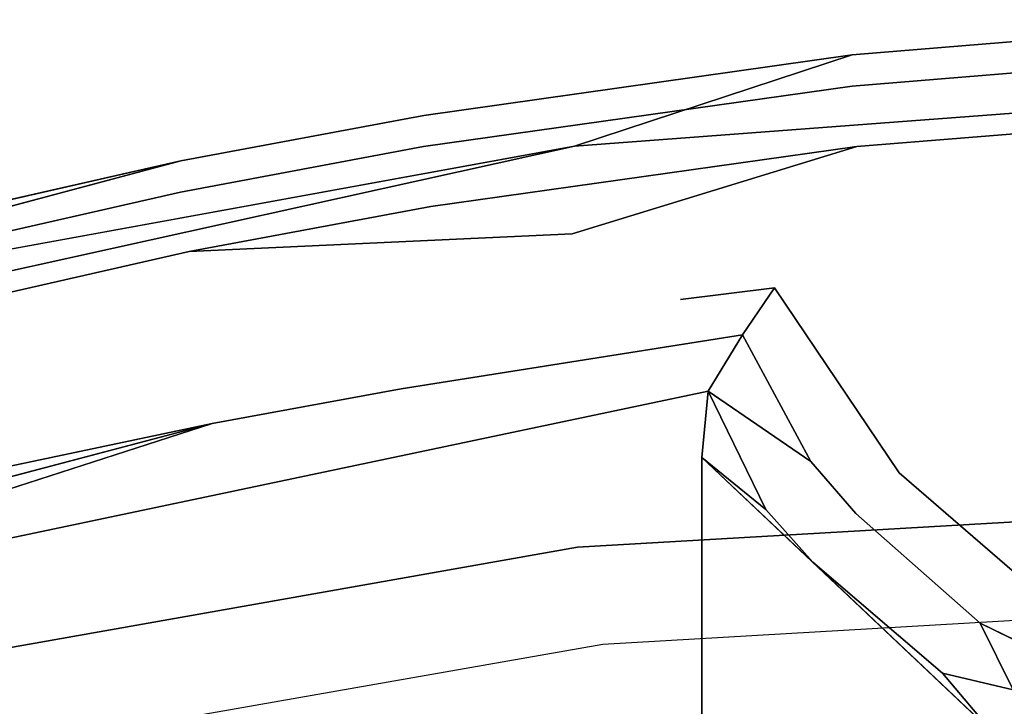
# Model space of a CAD drawing. Units: inches. Extents: x -13.4 to 13.4, y -13 to 12.9.
# Drawn here: x -5.1 to -2, y 10.7 to 12.9 of the extents above; entities that cross this region are included whole.
import ezdxf

# ---------------------------------------------------------------- set-up
doc = ezdxf.new("R2010")
doc.units = ezdxf.units.IN
doc.layers.add('AFUCH-3-BKMS', color=250, linetype='Continuous')
doc.layers.add('AFUCH-3-BKPL', color=251, linetype='Continuous')

msp = doc.modelspace()

# ---------------------------------------------------------------- linework, layer by layer
at = {"layer": 'AFUCH-3-BKMS'}
for points, invisible_edges in [([(-3.3114, 10.9383, 37.63), (-1.6076, 10.1754, 36.4096), (-0.001, 11.1309, 37.7329)], 3), ([(-3.3114, 10.9383, 37.63), (-6.5662, 10.3675, 37.3272), (-4.9695, 9.8942, 36.3661)], 14), ([(-1.6076, 10.1754, 36.4096), (-3.3114, 10.9383, 37.63), (-4.9695, 9.8942, 36.3661)], 3)]:
    msp.add_3dface(points, dxfattribs=dict(at, invisible_edges=invisible_edges))
at = {"layer": 'AFUCH-3-BKPL'}
for points, invisible_edges in [([(-3.4002, 12.5092, 37.1094), (-2.5252, 12.7966, 37.5404), (-1.166, 12.9074, 37.5839)], 12), ([(-3.4002, 12.5092, 37.1094), (-1.166, 12.9074, 37.5839), (-0.0018, 12.7637, 37.2103)], 1), ([(-1.166, 12.9074, 37.5839), (-2.5252, 12.7966, 37.5404), (-2.5257, 12.6982, 37.7944)], 14), ([(-1.166, 12.9074, 37.5839), (-2.5257, 12.6982, 37.7944), (-1.1662, 12.8091, 37.8388)], 1), ([(-2.5257, 12.6982, 37.7944), (-2.5252, 12.7966, 37.5404), (-3.8763, 12.5074, 37.7178)], 3), ([(-3.8757, 12.6059, 37.4653), (-3.8763, 12.5074, 37.7178), (-2.5252, 12.7966, 37.5404)], 3), ([(-3.4002, 12.5092, 37.1094), (-3.8757, 12.6059, 37.4653), (-2.5252, 12.7966, 37.5404)], 1), ([(-2.5106, 12.5075, 37.9322), (-1.1662, 12.8091, 37.8388), (-2.5257, 12.6982, 37.7944)], 13), ([(-1.1592, 12.6172, 37.9767), (-1.1662, 12.8091, 37.8388), (-2.5106, 12.5075, 37.9322)], 2), ([(-3.4002, 12.5092, 37.1094), (-0.0018, 12.7637, 37.2103), (-2.7701, 12.062, 36.7076)], 14), ([(-0.0018, 12.7637, 37.2103), (0.0902, 11.8455, 36.438), (-2.7701, 12.062, 36.7076)], 15), ([(-2.5257, 12.6982, 37.7944), (-3.8763, 12.5074, 37.7178), (-3.8536, 12.3187, 37.8555)], 14), ([(-2.5106, 12.5075, 37.9322), (-2.5257, 12.6982, 37.7944), (-3.8536, 12.3187, 37.8555)], 3), ([(-3.8757, 12.6059, 37.4653), (-4.6412, 12.4624, 37.4086), (-4.6419, 12.3637, 37.66)], 14), ([(-3.8757, 12.6059, 37.4653), (-4.6419, 12.3637, 37.66), (-3.8763, 12.5074, 37.7178)], 13), ([(-3.4002, 12.5092, 37.1094), (-4.6412, 12.4624, 37.4086), (-3.8757, 12.6059, 37.4653)], 13), ([(-0.0018, 12.4899, 38.0174), (-1.1592, 12.6172, 37.9767), (-3.4075, 12.2326, 37.9129)], 14), ([(-1.1592, 12.6172, 37.9767), (-2.5106, 12.5075, 37.9322), (-3.4075, 12.2326, 37.9129)], 12), ([(-3.4002, 12.5092, 37.1094), (-6.7751, 11.8931, 36.9871), (-4.6412, 12.4624, 37.4086)], 12), ([(-6.7189, 11.7745, 36.8156), (-3.4002, 12.5092, 37.1094), (-6.6679, 11.2812, 36.3836)], 14), ([(-3.0661, 12.0253, 36.6923), (-6.6679, 11.2812, 36.3836), (-3.4002, 12.5092, 37.1094)], 15), ([(-4.6151, 12.1765, 37.7976), (-3.8763, 12.5074, 37.7178), (-4.6419, 12.3637, 37.66)], 13), ([(-4.6151, 12.1765, 37.7976), (-3.8536, 12.3187, 37.8555), (-3.8763, 12.5074, 37.7178)], 14), ([(-2.5106, 12.5075, 37.9322), (-3.8536, 12.3187, 37.8555), (-3.4075, 12.2326, 37.9129)], 2), ([(-3.0661, 12.0253, 36.6923), (-3.4002, 12.5092, 37.1094), (-2.7701, 12.062, 36.7076)], 3), ([(-3.4075, 12.2326, 37.9129), (-3.3909, 11.2445, 37.914), (-0.0018, 12.4899, 38.0174)], 15), ([(-3.3909, 11.2445, 37.914), (0.007, 11.4431, 38.0174), (-0.0018, 12.4899, 38.0174)], 14), ([(-5.7341, 12.1145, 37.5594), (-4.6419, 12.3637, 37.66), (-4.6412, 12.4624, 37.4086)], 14), ([(-5.7341, 12.1145, 37.5594), (-4.6412, 12.4624, 37.4086), (-5.7334, 12.2135, 37.3098)], 13), ([(-5.7341, 12.1145, 37.5594), (-5.7017, 11.9299, 37.6967), (-4.6419, 12.3637, 37.66)], 3), ([(-4.6151, 12.1765, 37.7976), (-4.6419, 12.3637, 37.66), (-5.7017, 11.9299, 37.6967)], 3), ([(-4.6151, 12.1765, 37.7976), (-3.4075, 12.2326, 37.9129), (-3.8536, 12.3187, 37.8555)], 2), ([(-3.4075, 12.2326, 37.9129), (-4.6151, 12.1765, 37.7976), (-6.731, 11.4904, 37.6087)], 14), ([(-6.731, 11.4904, 37.6087), (-6.7302, 10.6545, 37.6088), (-3.4075, 12.2326, 37.9129)], 14), ([(-3.3909, 11.2445, 37.914), (-3.4075, 12.2326, 37.9129), (-6.7302, 10.6545, 37.6088)], 3), ([(-4.6151, 12.1765, 37.7976), (-5.7017, 11.9299, 37.6967), (-6.731, 11.4904, 37.6087)], 12), ([(-2.7701, 12.062, 36.7076), (-2.8716, 11.9139, 36.6215), (-3.0661, 12.0253, 36.6923)], 2), ([(-2.7701, 12.062, 36.7076), (-2.3779, 11.4792, 36.1519), (-2.8716, 11.9139, 36.6215)], 2), ([(-2.3779, 11.4792, 36.1519), (-2.7701, 12.062, 36.7076), (0.0902, 11.5479, 36.1554)], 14), ([(-2.7701, 12.062, 36.7076), (0.0902, 11.8455, 36.438), (0.0902, 11.5479, 36.1554)], 15), ([(-6.6679, 11.2812, 36.3836), (-3.0661, 12.0253, 36.6923), (-5.2398, 11.4873, 36.4425)], 15), ([(-4.5417, 11.6349, 36.5049), (-5.2398, 11.4873, 36.4425), (-3.0661, 12.0253, 36.6923)], 14), ([(-4.5417, 11.6349, 36.5049), (-3.0661, 12.0253, 36.6923), (-3.9466, 11.7443, 36.551)], 3), ([(-3.0661, 12.0253, 36.6923), (-2.8716, 11.9139, 36.6215), (-3.9466, 11.7443, 36.551)], 13), ([(-2.8716, 11.9139, 36.6215), (-2.979, 11.7368, 36.5856), (-3.9466, 11.7443, 36.551)], 2), ([(-2.8716, 11.9139, 36.6215), (-2.3779, 11.4792, 36.1519), (-2.6562, 11.5144, 36.263)], 3), ([(-6.5676, 10.9806, 36.2686), (-4.5417, 11.6349, 36.5049), (-2.979, 11.7368, 36.5856)], 2), ([(-2.979, 11.7368, 36.5856), (-2.9988, 11.5277, 36.5845), (-6.5676, 10.9806, 36.2686)], 2), ([(-4.5417, 11.6349, 36.5049), (-3.9466, 11.7443, 36.551), (-2.979, 11.7368, 36.5856)], 14), ([(-2.979, 11.7368, 36.5856), (-2.6562, 11.5144, 36.263), (-2.7977, 11.3633, 36.3099)], 2), ([(-4.5417, 11.6349, 36.5049), (-6.6004, 11.0902, 36.2794), (-5.2398, 11.4873, 36.4425)], 2), ([(-1.8219, 10.9979, 35.6271), (-2.3779, 11.4792, 36.1519), (0.0902, 11.5479, 36.1554)], 14), ([(-2.9988, 11.5277, 36.5845), (-2.9987, 10.3197, 36.5845), (-6.5676, 10.9806, 36.2686)], 14), ([(-2.9988, 11.5277, 36.5845), (-2.0878, 10.6663, 35.5788), (-2.9987, 10.3197, 36.5845)], 2), ([(-2.6492, 11.1979, 36.127), (-2.7977, 11.3633, 36.3099), (-2.6562, 11.5144, 36.263)], 14), ([(-2.6492, 11.1979, 36.127), (-2.6562, 11.5144, 36.263), (-2.5137, 11.3509, 36.0924)], 13), ([(-2.3779, 11.4792, 36.1519), (-2.5137, 11.3509, 36.0924), (-2.6562, 11.5144, 36.263)], 13), ([(-2.122, 11.005, 35.7066), (-2.5137, 11.3509, 36.0924), (-2.3779, 11.4792, 36.1519)], 14), ([(-1.8219, 10.9979, 35.6271), (-2.122, 11.005, 35.7066), (-2.3779, 11.4792, 36.1519)], 3), ([(-3.3909, 11.2445, 37.914), (-2.9987, 10.3197, 36.5845), (0.007, 11.4431, 38.0174)], 3), ([(-2.9987, 10.3197, 36.5845), (0.0032, 10.4778, 36.6671), (0.007, 11.4431, 38.0174)], 15), ([(-2.2407, 10.8476, 35.7138), (-2.6492, 11.1979, 36.127), (-2.5137, 11.3509, 36.0924)], 14), ([(-2.2407, 10.8476, 35.7138), (-2.5137, 11.3509, 36.0924), (-2.122, 11.005, 35.7066)], 13), ([(-3.3909, 11.2445, 37.914), (-6.7302, 10.6545, 37.6088), (-3.8121, 10.2952, 36.6388)], 14), ([(-2.9987, 10.3197, 36.5845), (-3.3909, 11.2445, 37.914), (-3.8121, 10.2952, 36.6388)], 3), ([(-2.2407, 10.8476, 35.7138), (-2.122, 11.005, 35.7066), (-2.0187, 10.7949, 35.5549)], 1), ([(-1.8219, 10.9979, 35.6271), (-1.9267, 10.9096, 35.5716), (-2.122, 11.005, 35.7066)], 13), ([(-2.9987, 10.3197, 36.5845), (-6.5676, 9.7156, 36.2686), (-6.5676, 10.9806, 36.2686)], 12), ([(-2.0878, 10.6663, 35.5788), (-2.2407, 10.8476, 35.7138), (-2.0187, 10.7949, 35.5549)], 12), ([(-2.0878, 10.6663, 35.5788), (-2.0187, 10.7949, 35.5549), (-2.0026, 10.6663, 35.5254)], 1)]:
    msp.add_3dface(points, dxfattribs=dict(at, invisible_edges=invisible_edges))
for points in [[(-6.7189, 11.7745, 36.8156), (-6.7751, 11.8931, 36.9871), (-3.4002, 12.5092, 37.1094)], [(-5.7334, 12.2135, 37.3098), (-4.6412, 12.4624, 37.4086), (-6.7751, 11.8931, 36.9871)], [(-2.8716, 11.9139, 36.6215), (-2.6562, 11.5144, 36.263), (-2.979, 11.7368, 36.5856)], [(-2.979, 11.7368, 36.5856), (-2.7977, 11.3633, 36.3099), (-2.9988, 11.5277, 36.5845)], [(-6.5676, 10.9806, 36.2686), (-6.6004, 11.0902, 36.2794), (-4.5417, 11.6349, 36.5049)], [(-2.9988, 11.5277, 36.5845), (-2.7977, 11.3633, 36.3099), (-2.6492, 11.1979, 36.127)], [(-2.9988, 11.5277, 36.5845), (-2.6492, 11.1979, 36.127), (-2.0878, 10.6663, 35.5788)], [(-2.2407, 10.8476, 35.7138), (-2.0878, 10.6663, 35.5788), (-2.6492, 11.1979, 36.127)], [(-1.9267, 10.9096, 35.5716), (-2.0187, 10.7949, 35.5549), (-2.122, 11.005, 35.7066)]]:
    msp.add_3dface(points, dxfattribs=at)

doc.saveas('drawing.dxf')
